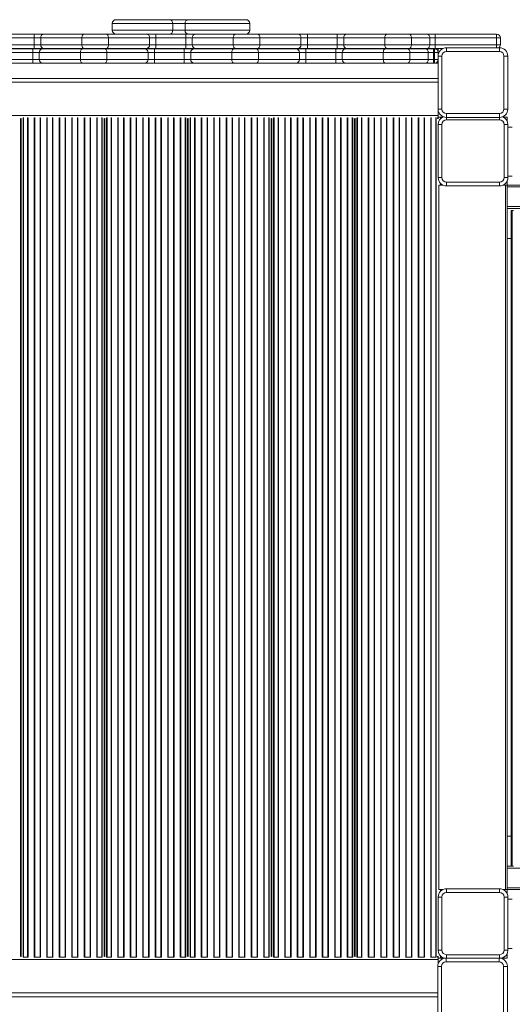
# Model space of a CAD drawing. Units: millimetres. Extents: x -12027 to 30928, y -7595 to 7014.
# Drawn here: x -8560 to -7909, y -939 to 360 of the extents above; entities that cross this region are included whole.
import ezdxf

# ---------------------------------------------------------------- set-up
doc = ezdxf.new("R2010")
doc.units = ezdxf.units.MM

msp = doc.modelspace()

# ---------------------------------------------------------------- linework, layer by layer
at = {"color": 7, "linetype": 'Continuous', "lineweight": 15}
for p, q in [((-8437.4, 355.1), (-8437.4, 346.1)), ((-8432.4, 360.1), (-8361.4, 360.1)), ((-8361.4, 360.1), (-8336.9, 360.1)), ((-8357.6, 355.1), (-8357.6, 346.1)), ((-8341.3, 355.1), (-8357.6, 355.1)), ((-8341.3, 355.1), (-8341.3, 346.1)), ((-8336.9, 360.1), (-8260.9, 360.1)), ((-8255.9, 346.1), (-8255.9, 355.1)), ((-8579.7, 341.1), (-8540.4, 341.1)), ((-8540.4, 341.1), (-8540.4, 336.1)), ((-8540.4, 341.1), (-8527.6, 341.1)), ((-8527.6, 341.1), (-8474.7, 341.1)), ((-8474.7, 341.1), (-8445.4, 341.1)), ((-8445.4, 341.1), (-8392.5, 341.1)), ((-8392.5, 341.1), (-8379.7, 341.1)), ((-8379.7, 341.1), (-8379.7, 336.1)), ((-8379.7, 341.1), (-8340.4, 341.1)), ((-8357.6, 346.1), (-8341.3, 346.1)), ((-8340.4, 341.1), (-8340.4, 336.1)), ((-8340.4, 341.1), (-8327.6, 341.1)), ((-8327.6, 341.1), (-8274.7, 341.1)), ((-8274.7, 341.1), (-8245.4, 341.1)), ((-8245.4, 341.1), (-8192.5, 341.1)), ((-8192.5, 341.1), (-8179.7, 341.1)), ((-8179.7, 341.1), (-8179.7, 336.1)), ((-8179.7, 341.1), (-8140.4, 341.1)), ((-8140.4, 341.1), (-8140.4, 336.1)), ((-8140.4, 341.1), (-8127.6, 341.1)), ((-8127.6, 341.1), (-8074.7, 341.1)), ((-8074.7, 341.1), (-8045.4, 341.1)), ((-8045.4, 341.1), (-8021.7, 341.1)), ((-8021.7, 341.1), (-8011.1, 341.1)), ((-8011.1, 341.1), (-8011.1, 336.1)), ((-8011.1, 341.1), (-7930, 341.1)), ((-7930, 341.1), (-7930, 336.1)), ((-8540.4, 336.1), (-8579.7, 336.1)), ((-8579.7, 327.1), (-8540.4, 327.1)), ((-8531.8, 336.1), (-8540.4, 336.1)), ((-8540.4, 336.1), (-8540.4, 327.1)), ((-8540.4, 327.1), (-8531.8, 327.1)), ((-8540.4, 327.1), (-8540.4, 322.1)), ((-8477.6, 336.1), (-8531.8, 336.1)), ((-8531.8, 336.1), (-8531.8, 327.1)), ((-8531.8, 327.1), (-8477.6, 327.1)), ((-8477.6, 336.1), (-8477.6, 327.1)), ((-8442.5, 336.1), (-8477.6, 336.1)), ((-8477.6, 327.1), (-8442.5, 327.1)), ((-8442.5, 336.1), (-8442.5, 327.1)), ((-8388.3, 336.1), (-8442.5, 336.1)), ((-8442.5, 327.1), (-8388.3, 327.1)), ((-8388.3, 336.1), (-8388.3, 327.1)), ((-8379.7, 336.1), (-8388.3, 336.1)), ((-8388.3, 327.1), (-8379.7, 327.1)), ((-8379.7, 336.1), (-8379.7, 327.1)), ((-8340.4, 336.1), (-8379.7, 336.1)), ((-8379.7, 327.1), (-8379.7, 322.1)), ((-8379.7, 327.1), (-8340.4, 327.1)), ((-8340.4, 336.1), (-8340.4, 327.1)), ((-8331.8, 336.1), (-8340.4, 336.1)), ((-8340.4, 327.1), (-8331.8, 327.1)), ((-8340.4, 327.1), (-8340.4, 322.1)), ((-8277.6, 336.1), (-8331.8, 336.1)), ((-8331.8, 336.1), (-8331.8, 327.1)), ((-8331.8, 327.1), (-8277.6, 327.1)), ((-8277.6, 336.1), (-8277.6, 327.1)), ((-8242.5, 336.1), (-8277.6, 336.1)), ((-8277.6, 327.1), (-8242.5, 327.1)), ((-8242.5, 336.1), (-8242.5, 327.1)), ((-8188.3, 336.1), (-8242.5, 336.1)), ((-8242.5, 327.1), (-8188.3, 327.1)), ((-8188.3, 336.1), (-8188.3, 327.1)), ((-8179.7, 336.1), (-8188.3, 336.1)), ((-8188.3, 327.1), (-8179.7, 327.1)), ((-8179.7, 336.1), (-8179.7, 327.1)), ((-8140.4, 336.1), (-8179.7, 336.1)), ((-8179.7, 327.1), (-8179.7, 322.1)), ((-8179.7, 327.1), (-8140.4, 327.1)), ((-8131.8, 336.1), (-8140.4, 336.1)), ((-8140.4, 336.1), (-8140.4, 327.1)), ((-8140.4, 327.1), (-8131.8, 327.1)), ((-8140.4, 327.1), (-8140.4, 322.1)), ((-8131.8, 336.1), (-8131.8, 327.1)), ((-8077.6, 336.1), (-8131.8, 336.1)), ((-8131.8, 327.1), (-8077.6, 327.1)), ((-8042.5, 336.1), (-8077.6, 336.1)), ((-8077.6, 336.1), (-8077.6, 327.1)), ((-8077.6, 327.1), (-8042.5, 327.1)), ((-8042.5, 336.1), (-8042.5, 327.1)), ((-8018.2, 336.1), (-8042.5, 336.1)), ((-8042.5, 327.1), (-8018.2, 327.1)), ((-8018.2, 336.1), (-8018.2, 327.1)), ((-8011.1, 336.1), (-8018.2, 336.1)), ((-8018.2, 327.1), (-8011.1, 327.1)), ((-8011.1, 336.1), (-8011.1, 327.1)), ((-7930, 336.1), (-8011.1, 336.1)), ((-8011.1, 327.1), (-8011.1, 322.1)), ((-8011.1, 327.1), (-7930, 327.1)), ((-7930, 336.1), (-7930, 327.1)), ((-7925, 336.1), (-7930, 336.1)), ((-7930, 327.1), (-7925, 327.1)), ((-7925, 336.1), (-7925, 327.1)), ((-8581.7, 321.6), (-8542.4, 321.6)), ((-8542.4, 316.6), (-8581.7, 316.6)), ((-8540.4, 322.1), (-8579.7, 322.1)), ((-8542.4, 321.6), (-8542.4, 316.6)), ((-8542.4, 321.6), (-8529.5, 321.6)), ((-8533.8, 316.6), (-8542.4, 316.6)), ((-8542.4, 316.6), (-8542.4, 307.6)), ((-8527.6, 322.1), (-8540.4, 322.1)), ((-8479.6, 316.6), (-8533.8, 316.6)), ((-8533.8, 316.6), (-8533.8, 307.6)), ((-8529.5, 321.6), (-8476.7, 321.6)), ((-8474.7, 322.1), (-8527.6, 322.1)), ((-8444.4, 316.6), (-8479.6, 316.6)), ((-8479.6, 316.6), (-8479.6, 307.6)), ((-8476.7, 321.6), (-8447.4, 321.6)), ((-8445.4, 322.1), (-8474.7, 322.1)), ((-8447.4, 321.6), (-8394.5, 321.6)), ((-8392.5, 322.1), (-8445.4, 322.1)), ((-8444.4, 316.6), (-8444.4, 307.6)), ((-8390.2, 316.6), (-8444.4, 316.6)), ((-8394.5, 321.6), (-8381.7, 321.6)), ((-8379.7, 322.1), (-8392.5, 322.1)), ((-8390.2, 316.6), (-8390.2, 307.6)), ((-8381.7, 316.6), (-8390.2, 316.6)), ((-8381.7, 321.6), (-8381.7, 316.6)), ((-8381.7, 321.6), (-8342.4, 321.6)), ((-8381.7, 316.6), (-8381.7, 307.6)), ((-8342.4, 316.6), (-8381.7, 316.6)), ((-8340.4, 322.1), (-8379.7, 322.1)), ((-8342.4, 321.6), (-8342.4, 316.6)), ((-8342.4, 321.6), (-8329.5, 321.6)), ((-8333.8, 316.6), (-8342.4, 316.6)), ((-8342.4, 316.6), (-8342.4, 307.6)), ((-8327.6, 322.1), (-8340.4, 322.1)), ((-8279.6, 316.6), (-8333.8, 316.6)), ((-8333.8, 316.6), (-8333.8, 307.6)), ((-8329.5, 321.6), (-8276.7, 321.6)), ((-8274.7, 322.1), (-8327.6, 322.1)), ((-8244.4, 316.6), (-8279.6, 316.6)), ((-8279.6, 316.6), (-8279.6, 307.6)), ((-8276.7, 321.6), (-8247.4, 321.6)), ((-8245.4, 322.1), (-8274.7, 322.1)), ((-8247.4, 321.6), (-8194.5, 321.6)), ((-8192.5, 322.1), (-8245.4, 322.1)), ((-8244.4, 316.6), (-8244.4, 307.6)), ((-8190.2, 316.6), (-8244.4, 316.6)), ((-8194.5, 321.6), (-8181.7, 321.6)), ((-8179.7, 322.1), (-8192.5, 322.1)), ((-8190.2, 316.6), (-8190.2, 307.6)), ((-8181.7, 316.6), (-8190.2, 316.6)), ((-8181.7, 321.6), (-8181.7, 316.6)), ((-8181.7, 321.6), (-8142.4, 321.6)), ((-8181.7, 316.6), (-8181.7, 307.6)), ((-8142.4, 316.6), (-8181.7, 316.6)), ((-8140.4, 322.1), (-8179.7, 322.1)), ((-8142.4, 321.6), (-8142.4, 316.6)), ((-8142.4, 321.6), (-8129.5, 321.6)), ((-8133.8, 316.6), (-8142.4, 316.6)), ((-8142.4, 316.6), (-8142.4, 307.6)), ((-8127.6, 322.1), (-8140.4, 322.1)), ((-8079.6, 316.6), (-8133.8, 316.6)), ((-8133.8, 316.6), (-8133.8, 307.6)), ((-8129.5, 321.6), (-8076.7, 321.6)), ((-8074.7, 322.1), (-8127.6, 322.1)), ((-8044.4, 316.6), (-8079.6, 316.6)), ((-8079.6, 316.6), (-8079.6, 307.6)), ((-8076.7, 321.6), (-8047.4, 321.6)), ((-8045.4, 322.1), (-8074.7, 322.1)), ((-8047.4, 321.6), (-8023.7, 321.6)), ((-8021.7, 322.1), (-8045.4, 322.1)), ((-8044.4, 316.6), (-8044.4, 307.6)), ((-8020.2, 316.6), (-8044.4, 316.6)), ((-8023.7, 321.6), (-8013.1, 321.6)), ((-8011.1, 322.1), (-8021.7, 322.1)), ((-8020.2, 316.6), (-8020.2, 307.6)), ((-8013.1, 316.6), (-8020.2, 316.6)), ((-8013.1, 316.6), (-8013.1, 321.6)), ((-8013.1, 321.6), (-8012, 321.6)), ((-8013.1, 316.6), (-8013.1, 307.6)), ((-8012, 316.6), (-8013.1, 316.6)), ((-8012, 316.6), (-8012, 321.6)), ((-8012, 321.6), (-8007, 321.6)), ((-8007, 316.6), (-8012, 316.6)), ((-8012, 316.6), (-8012, 307.6)), ((-8000.7, 322.1), (-8011.1, 322.1)), ((-8007.2, 242.1), (-8007.2, 312.1)), ((-8007.2, 312.1), (-8002.2, 312.1)), ((-8007, 321.6), (-8007, 317.6)), ((-8007, 317.6), (-8007, 314.1)), ((-8007, 316.6), (-8007, 313.9)), ((-8002.2, 312.1), (-8002.2, 242.1)), ((-7996.2, 323.1), (-7996.2, 318.1)), ((-7996.2, 323.1), (-7926.2, 323.1)), ((-7926.2, 318.1), (-7996.2, 318.1)), ((-7926.2, 318.1), (-7926.2, 323.1)), ((-7920.2, 242.1), (-7920.2, 312.1)), ((-7920.2, 312.1), (-7915.2, 312.1)), ((-7915.2, 312.1), (-7915.2, 242.1)), ((-8581.7, 307.6), (-8542.4, 307.6)), ((-8542.4, 302.6), (-8581.7, 302.6)), ((-8542.4, 307.6), (-8533.8, 307.6)), ((-8542.4, 307.6), (-8542.4, 302.6)), ((-8529.5, 302.6), (-8542.4, 302.6)), ((-8533.8, 307.6), (-8479.6, 307.6)), ((-8476.7, 302.6), (-8529.5, 302.6)), ((-8479.6, 307.6), (-8444.4, 307.6)), ((-8447.4, 302.6), (-8476.7, 302.6)), ((-8394.5, 302.6), (-8447.4, 302.6)), ((-8444.4, 307.6), (-8390.2, 307.6)), ((-8381.7, 302.6), (-8394.5, 302.6)), ((-8390.2, 307.6), (-8381.7, 307.6)), ((-8381.7, 307.6), (-8381.7, 302.6)), ((-8381.7, 307.6), (-8342.4, 307.6)), ((-8342.4, 302.6), (-8381.7, 302.6)), ((-8342.4, 307.6), (-8333.8, 307.6)), ((-8342.4, 307.6), (-8342.4, 302.6)), ((-8329.5, 302.6), (-8342.4, 302.6)), ((-8333.8, 307.6), (-8279.6, 307.6)), ((-8276.7, 302.6), (-8329.5, 302.6)), ((-8279.6, 307.6), (-8244.4, 307.6)), ((-8247.4, 302.6), (-8276.7, 302.6)), ((-8194.5, 302.6), (-8247.4, 302.6)), ((-8244.4, 307.6), (-8190.2, 307.6)), ((-8181.7, 302.6), (-8194.5, 302.6)), ((-8190.2, 307.6), (-8181.7, 307.6)), ((-8181.7, 307.6), (-8181.7, 302.6)), ((-8181.7, 307.6), (-8142.4, 307.6)), ((-8142.4, 302.6), (-8181.7, 302.6)), ((-8142.4, 307.6), (-8133.8, 307.6)), ((-8142.4, 307.6), (-8142.4, 302.6)), ((-8129.5, 302.6), (-8142.4, 302.6)), ((-8133.8, 307.6), (-8079.6, 307.6)), ((-8076.7, 302.6), (-8129.5, 302.6)), ((-8079.6, 307.6), (-8044.4, 307.6)), ((-8047.4, 302.6), (-8076.7, 302.6)), ((-8023.7, 302.6), (-8047.4, 302.6)), ((-8044.4, 307.6), (-8020.2, 307.6)), ((-8013.1, 302.6), (-8023.7, 302.6)), ((-8020.2, 307.6), (-8013.1, 307.6)), ((-8013.1, 302.6), (-8013.1, 307.6)), ((-8013.1, 307.6), (-8012, 307.6)), ((-8012, 302.6), (-8013.1, 302.6)), ((-8012, 302.6), (-8012, 307.6)), ((-8007.2, 302.6), (-8012, 302.6)), ((-8007.2, 277.6), (-9116, 277.6)), ((-8007.2, 242.1), (-8002.2, 242.1)), ((-8007, 240), (-8007, 233.6)), ((-7996.2, 236.1), (-7926.2, 236.1)), ((-7996.2, 231.1), (-7996.2, 236.1)), ((-7926.2, 236.1), (-7926.2, 231.1)), ((-7920.2, 242.1), (-7915.2, 242.1)), ((-9117, 233.6), (-8007, 233.6)), ((-8558.3, 229.6), (-8557.9, 229.6)), ((-8558.2, -876.4), (-8558.2, 229.6)), ((-8558, -876.4), (-8558, 229.6)), ((-8448.1, 229.6), (-8447.6, 229.6)), ((-8448, -876.4), (-8448, 229.6)), ((-8447.7, -876.4), (-8447.7, 229.6)), ((-8337.8, 229.6), (-8337.4, 229.6)), ((-8337.7, -876.4), (-8337.7, 229.6)), ((-8337.5, -876.4), (-8337.5, 229.6)), ((-8227.6, 229.6), (-8227.1, 229.6)), ((-8227.5, -876.4), (-8227.5, 229.6)), ((-8227.2, -876.4), (-8227.2, 229.6)), ((-8117.3, 229.6), (-8116.9, 229.6)), ((-8117.2, -876.4), (-8117.2, 229.6)), ((-8117, -876.4), (-8117, 229.6)), ((-8008, 230.9), (-8008, 229.6)), ((-8008, 229.6), (-8006.6, 229.6)), ((-8007.1, 221.8), (-8007.1, 151.8)), ((-8007.1, 221.8), (-8002.1, 221.8)), ((-8007, 233.6), (-8007, 230.9)), ((-8004, 231.6), (-8007, 231.6)), ((-8007, 230.9), (-8007, 230.6)), ((-8007, 230.6), (-8006.6, 230.6)), ((-8001.1, 231.6), (-8004, 231.6)), ((-8002.1, 151.8), (-8002.1, 221.8)), ((-7926.2, 231.1), (-7996.2, 231.1)), ((-7996.1, 227.8), (-7926.1, 227.8)), ((-7920, 231.6), (-7921.2, 231.6)), ((-7920.1, 221.8), (-7915.1, 221.8)), ((-7920.1, 221.8), (-7920.1, 151.8)), ((-7916, 231.6), (-7920, 231.6)), ((-7916, 231.6), (-7916, 226)), ((-7915.1, 151.8), (-7915.1, 221.8)), ((-7909.2, 218.2), (-7915.1, 218.2)), ((-8558.2, 205.6), (-8558, 205.6)), ((-8448, 205.6), (-8447.7, 205.6)), ((-8337.7, 205.6), (-8337.5, 205.6)), ((-8227.5, 205.6), (-8227.2, 205.6)), ((-8117.2, 205.6), (-8117, 205.6)), ((-8007.1, 151.8), (-8002.1, 151.8)), ((-7926.1, 145.8), (-7996.1, 145.8)), ((-7996.1, 145.8), (-7996.1, 140.8)), ((-7926.1, 145.8), (-7926.1, 140.8)), ((-7920.1, 151.8), (-7915.1, 151.8)), ((-7916, 147.6), (-7916, 141.9)), ((-7915.1, 153.4), (-7909.2, 153.4)), ((-8006.1, -787.9), (-8006.1, 141.9)), ((-8001, 141.9), (-8006.1, 141.9)), ((-7996.1, 140.8), (-7926.1, 140.8)), ((-7918.1, 141.9), (-7921.2, 141.9)), ((-7918.1, -787.9), (-7918.1, 141.9)), ((-7916.1, 141.9), (-7918.1, 141.9)), ((-7916.1, 139.4), (-7916.1, 141.9)), ((-7916.1, 141.9), (-5973.5, 141.9)), ((-7916.1, 141.9), (-7916.1, 141.9)), ((-7916.1, 113.4), (-7916.1, 139.4)), ((-7916.1, 111), (-7916.1, 113.4)), ((-7916.1, -757.1), (-7916.1, 111)), ((-7916.1, 110.9), (-5973.5, 110.9)), ((-7916, 110.9), (-7916, -757.1)), ((-7910.7, 108.4), (-7910.7, -757.1)), ((-7909.3, 108.4), (-7910.7, 108.4)), ((-7909.3, -757.1), (-7909.3, 108.4)), ((-7907.8, 108.4), (-7909.3, 108.4)), ((-7916, 71.4), (-7910.7, 71.4)), ((-7916, -717.6), (-7910.7, -717.6)), ((-7916.1, -757.1), (-7916.1, -759.6)), ((-7916.1, -757.1), (-7910.3, -757.1)), ((-7916.1, -759.6), (-7916.1, -785.6)), ((-7909.3, -757.1), (-7910.3, -757.1)), ((-7907.8, -757.1), (-7909.3, -757.1)), ((-8000.7, -787.9), (-8006.1, -787.9)), ((-7996.1, -791.9), (-7996.1, -786.9)), ((-7996.1, -786.9), (-7926.1, -786.9)), ((-7926.1, -791.9), (-7996.1, -791.9)), ((-7926.1, -791.9), (-7926.1, -786.9)), ((-7918.1, -787.9), (-7921.6, -787.9)), ((-7916.1, -787.9), (-7918.1, -787.9)), ((-7916.1, -785.6), (-7916.1, -788.1)), ((-7916.1, -788.1), (-5973.5, -788.1)), ((-7916, -788.1), (-7916, -793.7)), ((-8007.1, -797.9), (-8002.1, -797.9)), ((-8007.1, -867.9), (-8007.1, -797.9)), ((-8002.1, -797.9), (-8002.1, -867.9)), ((-7920.1, -867.9), (-7920.1, -797.9)), ((-7920.1, -797.9), (-7915.1, -797.9)), ((-7915.1, -797.9), (-7915.1, -867.9)), ((-7909.2, -800.8), (-7915.1, -800.8)), ((-8558.2, -852.4), (-8558, -852.4)), ((-8448, -852.4), (-8447.7, -852.4)), ((-8337.7, -852.4), (-8337.5, -852.4)), ((-8227.5, -852.4), (-8227.2, -852.4)), ((-8117.2, -852.4), (-8117, -852.4)), ((-8007.1, -867.9), (-8002.1, -867.9)), ((-7920.1, -867.9), (-7915.1, -867.9)), ((-7915.1, -865.6), (-7909.2, -865.6)), ((-9117, -880.4), (-8007, -880.4)), ((-8558.3, -876.4), (-8557.9, -876.4)), ((-8554.6, -877.4), (-8555.3, -877.4)), ((-8555.3, -877.4), (-8555.3, -877.4)), ((-8549.3, -877.4), (-8554.6, -877.4)), ((-8548.7, -877.4), (-8549.3, -877.4)), ((-8548.5, -877.4), (-8548.7, -877.4)), ((-8540.5, -877.4), (-8540.6, -877.4)), ((-8539.8, -877.4), (-8540.5, -877.4)), ((-8532.8, -877.4), (-8539.8, -877.4)), ((-8532.2, -877.4), (-8532.8, -877.4)), ((-8532, -877.4), (-8532.2, -877.4)), ((-8524, -877.4), (-8524.1, -877.4)), ((-8523.3, -877.4), (-8524, -877.4)), ((-8516.3, -877.4), (-8523.3, -877.4)), ((-8515.7, -877.4), (-8516.3, -877.4)), ((-8515.5, -877.4), (-8515.7, -877.4)), ((-8507.5, -877.4), (-8507.6, -877.4)), ((-8506.8, -877.4), (-8507.5, -877.4)), ((-8499.8, -877.4), (-8506.8, -877.4)), ((-8499.2, -877.4), (-8499.8, -877.4)), ((-8499, -877.4), (-8499.2, -877.4)), ((-8491, -877.4), (-8491.1, -877.4)), ((-8490.3, -877.4), (-8491, -877.4)), ((-8483.3, -877.4), (-8490.3, -877.4)), ((-8482.7, -877.4), (-8483.3, -877.4)), ((-8482.5, -877.4), (-8482.7, -877.4)), ((-8474.5, -877.4), (-8474.6, -877.4)), ((-8473.8, -877.4), (-8474.5, -877.4)), ((-8466.8, -877.4), (-8473.8, -877.4)), ((-8466.2, -877.4), (-8466.8, -877.4)), ((-8466, -877.4), (-8466.2, -877.4)), ((-8458, -877.4), (-8458.1, -877.4)), ((-8457.3, -877.4), (-8458, -877.4)), ((-8451.4, -877.4), (-8457.3, -877.4)), ((-8450.7, -877.4), (-8451.4, -877.4)), ((-8450.6, -877.4), (-8450.7, -877.4)), ((-8448.1, -876.4), (-8447.6, -876.4)), ((-8445, -877.4), (-8445.1, -877.4)), ((-8444.3, -877.4), (-8445, -877.4)), ((-8439.1, -877.4), (-8444.3, -877.4)), ((-8438.4, -877.4), (-8439.1, -877.4)), ((-8438.3, -877.4), (-8438.4, -877.4)), ((-8430.2, -877.4), (-8430.4, -877.4)), ((-8429.6, -877.4), (-8430.2, -877.4)), ((-8422.6, -877.4), (-8429.6, -877.4)), ((-8421.9, -877.4), (-8422.6, -877.4)), ((-8421.8, -877.4), (-8421.9, -877.4)), ((-8413.7, -877.4), (-8413.9, -877.4)), ((-8413.1, -877.4), (-8413.7, -877.4)), ((-8406.1, -877.4), (-8413.1, -877.4)), ((-8405.4, -877.4), (-8406.1, -877.4)), ((-8405.3, -877.4), (-8405.4, -877.4)), ((-8397.2, -877.4), (-8397.4, -877.4)), ((-8396.6, -877.4), (-8397.2, -877.4)), ((-8389.6, -877.4), (-8396.6, -877.4)), ((-8388.9, -877.4), (-8389.6, -877.4)), ((-8388.8, -877.4), (-8388.9, -877.4)), ((-8380.7, -877.4), (-8380.9, -877.4)), ((-8380.1, -877.4), (-8380.7, -877.4)), ((-8373.1, -877.4), (-8380.1, -877.4)), ((-8372.4, -877.4), (-8373.1, -877.4)), ((-8372.3, -877.4), (-8372.4, -877.4)), ((-8364.2, -877.4), (-8364.4, -877.4)), ((-8363.6, -877.4), (-8364.2, -877.4)), ((-8356.6, -877.4), (-8363.6, -877.4)), ((-8355.9, -877.4), (-8356.6, -877.4)), ((-8355.8, -877.4), (-8355.9, -877.4)), ((-8347.7, -877.4), (-8347.9, -877.4)), ((-8347.1, -877.4), (-8347.7, -877.4)), ((-8341.1, -877.4), (-8347.1, -877.4)), ((-8340.4, -877.4), (-8341.1, -877.4)), ((-8340.4, -877.4), (-8340.4, -877.4)), ((-8337.8, -876.4), (-8337.4, -876.4)), ((-8334.1, -877.4), (-8334.8, -877.4)), ((-8334.8, -877.4), (-8334.8, -877.4)), ((-8328.8, -877.4), (-8334.1, -877.4)), ((-8328.2, -877.4), (-8328.8, -877.4)), ((-8328, -877.4), (-8328.2, -877.4)), ((-8320, -877.4), (-8320.1, -877.4)), ((-8319.3, -877.4), (-8320, -877.4)), ((-8312.3, -877.4), (-8319.3, -877.4)), ((-8311.7, -877.4), (-8312.3, -877.4)), ((-8311.5, -877.4), (-8311.7, -877.4)), ((-8303.5, -877.4), (-8303.6, -877.4)), ((-8302.8, -877.4), (-8303.5, -877.4)), ((-8295.8, -877.4), (-8302.8, -877.4)), ((-8295.2, -877.4), (-8295.8, -877.4)), ((-8295, -877.4), (-8295.2, -877.4)), ((-8287, -877.4), (-8287.1, -877.4)), ((-8286.3, -877.4), (-8287, -877.4)), ((-8279.3, -877.4), (-8286.3, -877.4)), ((-8278.7, -877.4), (-8279.3, -877.4)), ((-8278.5, -877.4), (-8278.7, -877.4)), ((-8270.5, -877.4), (-8270.6, -877.4)), ((-8269.8, -877.4), (-8270.5, -877.4)), ((-8262.8, -877.4), (-8269.8, -877.4)), ((-8262.2, -877.4), (-8262.8, -877.4)), ((-8262, -877.4), (-8262.2, -877.4)), ((-8254, -877.4), (-8254.1, -877.4)), ((-8253.3, -877.4), (-8254, -877.4)), ((-8246.3, -877.4), (-8253.3, -877.4)), ((-8245.7, -877.4), (-8246.3, -877.4)), ((-8245.5, -877.4), (-8245.7, -877.4)), ((-8237.5, -877.4), (-8237.6, -877.4)), ((-8236.8, -877.4), (-8237.5, -877.4)), ((-8230.9, -877.4), (-8236.8, -877.4)), ((-8230.2, -877.4), (-8230.9, -877.4)), ((-8230.1, -877.4), (-8230.2, -877.4)), ((-8227.6, -876.4), (-8227.1, -876.4)), ((-8224.5, -877.4), (-8224.6, -877.4)), ((-8223.8, -877.4), (-8224.5, -877.4)), ((-8218.6, -877.4), (-8223.8, -877.4)), ((-8217.9, -877.4), (-8218.6, -877.4)), ((-8217.8, -877.4), (-8217.9, -877.4)), ((-8209.7, -877.4), (-8209.9, -877.4)), ((-8209.1, -877.4), (-8209.7, -877.4)), ((-8202.1, -877.4), (-8209.1, -877.4)), ((-8201.4, -877.4), (-8202.1, -877.4)), ((-8201.3, -877.4), (-8201.4, -877.4)), ((-8193.2, -877.4), (-8193.4, -877.4)), ((-8192.6, -877.4), (-8193.2, -877.4)), ((-8185.6, -877.4), (-8192.6, -877.4)), ((-8184.9, -877.4), (-8185.6, -877.4)), ((-8184.8, -877.4), (-8184.9, -877.4)), ((-8176.7, -877.4), (-8176.9, -877.4)), ((-8176.1, -877.4), (-8176.7, -877.4)), ((-8169.1, -877.4), (-8176.1, -877.4)), ((-8168.4, -877.4), (-8169.1, -877.4)), ((-8168.3, -877.4), (-8168.4, -877.4)), ((-8160.2, -877.4), (-8160.4, -877.4)), ((-8159.6, -877.4), (-8160.2, -877.4)), ((-8152.6, -877.4), (-8159.6, -877.4)), ((-8151.9, -877.4), (-8152.6, -877.4)), ((-8151.8, -877.4), (-8151.9, -877.4)), ((-8143.7, -877.4), (-8143.9, -877.4)), ((-8143.1, -877.4), (-8143.7, -877.4)), ((-8136.1, -877.4), (-8143.1, -877.4)), ((-8135.4, -877.4), (-8136.1, -877.4)), ((-8135.3, -877.4), (-8135.4, -877.4)), ((-8127.2, -877.4), (-8127.4, -877.4)), ((-8126.6, -877.4), (-8127.2, -877.4)), ((-8120.6, -877.4), (-8126.6, -877.4)), ((-8119.9, -877.4), (-8120.6, -877.4)), ((-8119.9, -877.4), (-8119.9, -877.4)), ((-8117.3, -876.4), (-8116.9, -876.4)), ((-8113.6, -877.4), (-8114.3, -877.4)), ((-8114.3, -877.4), (-8114.3, -877.4)), ((-8108.3, -877.4), (-8113.6, -877.4)), ((-8107.7, -877.4), (-8108.3, -877.4)), ((-8107.5, -877.4), (-8107.7, -877.4)), ((-8099.5, -877.4), (-8099.6, -877.4)), ((-8098.8, -877.4), (-8099.5, -877.4)), ((-8091.8, -877.4), (-8098.8, -877.4)), ((-8091.2, -877.4), (-8091.8, -877.4)), ((-8091, -877.4), (-8091.2, -877.4)), ((-8083, -877.4), (-8083.1, -877.4)), ((-8082.3, -877.4), (-8083, -877.4)), ((-8075.3, -877.4), (-8082.3, -877.4)), ((-8074.7, -877.4), (-8075.3, -877.4)), ((-8074.5, -877.4), (-8074.7, -877.4)), ((-8066.5, -877.4), (-8066.6, -877.4)), ((-8065.8, -877.4), (-8066.5, -877.4)), ((-8058.8, -877.4), (-8065.8, -877.4)), ((-8058.2, -877.4), (-8058.8, -877.4)), ((-8058, -877.4), (-8058.2, -877.4)), ((-8050, -877.4), (-8050.1, -877.4)), ((-8049.3, -877.4), (-8050, -877.4)), ((-8042.3, -877.4), (-8049.3, -877.4)), ((-8041.7, -877.4), (-8042.3, -877.4)), ((-8041.5, -877.4), (-8041.7, -877.4)), ((-8033.5, -877.4), (-8033.6, -877.4)), ((-8032.8, -877.4), (-8033.5, -877.4)), ((-8025.8, -877.4), (-8032.8, -877.4)), ((-8025.2, -877.4), (-8025.8, -877.4)), ((-8025, -877.4), (-8025.2, -877.4)), ((-8017, -877.4), (-8017.1, -877.4)), ((-8016.3, -877.4), (-8017, -877.4)), ((-8010.4, -877.4), (-8016.3, -877.4)), ((-8009.7, -877.4), (-8010.4, -877.4)), ((-8009.6, -877.4), (-8009.7, -877.4)), ((-8008, -877.8), (-8008, -876.4)), ((-8008, -876.4), (-8006.6, -876.4)), ((-8007, -877.4), (-8006.6, -877.4)), ((-8007, -877.8), (-8007, -877.4)), ((-8007, -880.4), (-8007, -877.8)), ((-8004, -878.4), (-8007, -878.4)), ((-8007, -885.5), (-8007, -880.4)), ((-7999.5, -878.4), (-8004, -878.4)), ((-7996.7, -878.3), (-7996.7, -883.3)), ((-7996.7, -878.3), (-7926.7, -878.3)), ((-7926.7, -883.3), (-7996.7, -883.3)), ((-7996.1, -873.9), (-7926.1, -873.9)), ((-7926.7, -883.3), (-7926.7, -878.3)), ((-7920, -878.4), (-7922.8, -878.4)), ((-7916, -878.4), (-7920, -878.4)), ((-7916, -872.1), (-7916, -878.4)), ((-8007.7, -889.3), (-8002.7, -889.3)), ((-8007.7, -959.3), (-8007.7, -889.3)), ((-8002.7, -889.3), (-8002.7, -959.3)), ((-7920.7, -959.3), (-7920.7, -889.3)), ((-7920.7, -889.3), (-7915.7, -889.3)), ((-7915.7, -889.3), (-7915.7, -959.3)), ((-9116.6, -924.4), (-8007.7, -924.4))]:
    msp.add_line(p, q, dxfattribs=at)
at = {"color": 8, "linetype": 'Continuous', "lineweight": 15}
for p, q in [((-8357.6, 355.1), (-8437.4, 355.1)), ((-8255.9, 355.1), (-8341.3, 355.1)), ((-8437.4, 346.1), (-8357.6, 346.1)), ((-8341.3, 346.1), (-8255.9, 346.1)), ((-7930, 327.1), (-7930, 323.1)), ((-8007.1, 317.6), (-8007, 317.6)), ((-8012, 307.6), (-8007.2, 307.6)), ((-9116, 282.6), (-8007.2, 282.6)), ((-8558.5, -876.4), (-8558.5, 229.6)), ((-8557.7, -876.4), (-8557.7, 229.6)), ((-8555.3, -877.4), (-8555.3, 230.6)), ((-8554.6, -877.4), (-8554.6, 230.9)), ((-8549.3, -877.4), (-8549.3, 230.9)), ((-8548.7, -877.4), (-8548.7, 230.7)), ((-8540.5, -877.4), (-8540.5, 230.7)), ((-8539.8, -877.4), (-8539.8, 230.9)), ((-8532.8, -877.4), (-8532.8, 230.9)), ((-8532.2, -877.4), (-8532.2, 230.7)), ((-8524, -877.4), (-8524, 230.7)), ((-8523.3, -877.4), (-8523.3, 230.9)), ((-8516.3, -877.4), (-8516.3, 230.9)), ((-8515.7, -877.4), (-8515.7, 230.7)), ((-8507.5, -877.4), (-8507.5, 230.7)), ((-8506.8, -877.4), (-8506.8, 230.9)), ((-8499.8, -877.4), (-8499.8, 230.9)), ((-8499.2, -877.4), (-8499.2, 230.7)), ((-8491, -877.4), (-8491, 230.7)), ((-8490.3, -877.4), (-8490.3, 230.9)), ((-8483.3, -877.4), (-8483.3, 230.9)), ((-8482.7, -877.4), (-8482.7, 230.7)), ((-8474.5, -877.4), (-8474.5, 230.7)), ((-8473.8, -877.4), (-8473.8, 230.9)), ((-8466.8, -877.4), (-8466.8, 230.9)), ((-8466.2, -877.4), (-8466.2, 230.7)), ((-8458, -877.4), (-8458, 230.7)), ((-8457.3, -877.4), (-8457.3, 230.9)), ((-8451.4, -877.4), (-8451.4, 230.9)), ((-8450.7, -877.4), (-8450.7, 230.6)), ((-8448.3, -876.4), (-8448.3, 229.6)), ((-8447.4, -876.4), (-8447.4, 229.6)), ((-8445, -877.4), (-8445, 230.6)), ((-8444.3, -877.4), (-8444.3, 230.9)), ((-8439.1, -877.4), (-8439.1, 230.9)), ((-8438.4, -877.4), (-8438.4, 230.7)), ((-8430.2, -877.4), (-8430.2, 230.7)), ((-8429.6, -877.4), (-8429.6, 230.9)), ((-8422.6, -877.4), (-8422.6, 230.9)), ((-8421.9, -877.4), (-8421.9, 230.7)), ((-8413.7, -877.4), (-8413.7, 230.7)), ((-8413.1, -877.4), (-8413.1, 230.9)), ((-8406.1, -877.4), (-8406.1, 230.9)), ((-8405.4, -877.4), (-8405.4, 230.7)), ((-8397.2, -877.4), (-8397.2, 230.7)), ((-8396.6, -877.4), (-8396.6, 230.9)), ((-8389.6, -877.4), (-8389.6, 230.9)), ((-8388.9, -877.4), (-8388.9, 230.7)), ((-8380.7, -877.4), (-8380.7, 230.7)), ((-8380.1, -877.4), (-8380.1, 230.9)), ((-8373.1, -877.4), (-8373.1, 230.9)), ((-8372.4, -877.4), (-8372.4, 230.7)), ((-8364.2, -877.4), (-8364.2, 230.7)), ((-8363.6, -877.4), (-8363.6, 230.9)), ((-8356.6, -877.4), (-8356.6, 230.9)), ((-8355.9, -877.4), (-8355.9, 230.7)), ((-8347.7, -877.4), (-8347.7, 230.7)), ((-8347.1, -877.4), (-8347.1, 230.9)), ((-8341.1, -877.4), (-8341.1, 230.9)), ((-8340.4, -877.4), (-8340.4, 230.6)), ((-8338, -876.4), (-8338, 229.6)), ((-8337.2, -876.4), (-8337.2, 229.6)), ((-8334.8, -877.4), (-8334.8, 230.6)), ((-8334.1, -877.4), (-8334.1, 230.9)), ((-8328.8, -877.4), (-8328.8, 230.9)), ((-8328.2, -877.4), (-8328.2, 230.7)), ((-8320, -877.4), (-8320, 230.7)), ((-8319.3, -877.4), (-8319.3, 230.9)), ((-8312.3, -877.4), (-8312.3, 230.9)), ((-8311.7, -877.4), (-8311.7, 230.7)), ((-8303.5, -877.4), (-8303.5, 230.7)), ((-8302.8, -877.4), (-8302.8, 230.9)), ((-8295.8, -877.4), (-8295.8, 230.9)), ((-8295.2, -877.4), (-8295.2, 230.7)), ((-8287, -877.4), (-8287, 230.7)), ((-8286.3, -877.4), (-8286.3, 230.9)), ((-8279.3, -877.4), (-8279.3, 230.9)), ((-8278.7, -877.4), (-8278.7, 230.7)), ((-8270.5, -877.4), (-8270.5, 230.7)), ((-8269.8, -877.4), (-8269.8, 230.9)), ((-8262.8, -877.4), (-8262.8, 230.9)), ((-8262.2, -877.4), (-8262.2, 230.7)), ((-8254, -877.4), (-8254, 230.7)), ((-8253.3, -877.4), (-8253.3, 230.9)), ((-8246.3, -877.4), (-8246.3, 230.9)), ((-8245.7, -877.4), (-8245.7, 230.7)), ((-8237.5, -877.4), (-8237.5, 230.7)), ((-8236.8, -877.4), (-8236.8, 230.9)), ((-8230.9, -877.4), (-8230.9, 230.9)), ((-8230.2, -877.4), (-8230.2, 230.6)), ((-8227.8, -876.4), (-8227.8, 229.6)), ((-8226.9, -876.4), (-8226.9, 229.6)), ((-8224.5, -877.4), (-8224.5, 230.6)), ((-8223.8, -877.4), (-8223.8, 230.9)), ((-8218.6, -877.4), (-8218.6, 230.9)), ((-8217.9, -877.4), (-8217.9, 230.7)), ((-8209.7, -877.4), (-8209.7, 230.7)), ((-8209.1, -877.4), (-8209.1, 230.9)), ((-8202.1, -877.4), (-8202.1, 230.9)), ((-8201.4, -877.4), (-8201.4, 230.7)), ((-8193.2, -877.4), (-8193.2, 230.7)), ((-8192.6, -877.4), (-8192.6, 230.9)), ((-8185.6, -877.4), (-8185.6, 230.9)), ((-8184.9, -877.4), (-8184.9, 230.7)), ((-8176.7, -877.4), (-8176.7, 230.7)), ((-8176.1, -877.4), (-8176.1, 230.9)), ((-8169.1, -877.4), (-8169.1, 230.9)), ((-8168.4, -877.4), (-8168.4, 230.7)), ((-8160.2, -877.4), (-8160.2, 230.7)), ((-8159.6, -877.4), (-8159.6, 230.9)), ((-8152.6, -877.4), (-8152.6, 230.9)), ((-8151.9, -877.4), (-8151.9, 230.7)), ((-8143.7, -877.4), (-8143.7, 230.7)), ((-8143.1, -877.4), (-8143.1, 230.9)), ((-8136.1, -877.4), (-8136.1, 230.9)), ((-8135.4, -877.4), (-8135.4, 230.7)), ((-8127.2, -877.4), (-8127.2, 230.7)), ((-8126.6, -877.4), (-8126.6, 230.9)), ((-8120.6, -877.4), (-8120.6, 230.9)), ((-8119.9, -877.4), (-8119.9, 230.6)), ((-8117.5, -876.4), (-8117.5, 229.6)), ((-8116.7, -876.4), (-8116.7, 229.6)), ((-8114.3, -877.4), (-8114.3, 230.6)), ((-8113.6, -877.4), (-8113.6, 230.9)), ((-8108.3, -877.4), (-8108.3, 230.9)), ((-8107.7, -877.4), (-8107.7, 230.7)), ((-8099.5, -877.4), (-8099.5, 230.7)), ((-8098.8, -877.4), (-8098.8, 230.9)), ((-8091.8, -877.4), (-8091.8, 230.9)), ((-8091.2, -877.4), (-8091.2, 230.7)), ((-8083, -877.4), (-8083, 230.7)), ((-8082.3, -877.4), (-8082.3, 230.9)), ((-8075.3, -877.4), (-8075.3, 230.9)), ((-8074.7, -877.4), (-8074.7, 230.7)), ((-8066.5, -877.4), (-8066.5, 230.7)), ((-8065.8, -877.4), (-8065.8, 230.9)), ((-8058.8, -877.4), (-8058.8, 230.9)), ((-8058.2, -877.4), (-8058.2, 230.7)), ((-8050, -877.4), (-8050, 230.7)), ((-8049.3, -877.4), (-8049.3, 230.9)), ((-8042.3, -877.4), (-8042.3, 230.9)), ((-8041.7, -877.4), (-8041.7, 230.7)), ((-8033.5, -877.4), (-8033.5, 230.7)), ((-8032.8, -877.4), (-8032.8, 230.9)), ((-8025.8, -877.4), (-8025.8, 230.9)), ((-8025.2, -877.4), (-8025.2, 230.7)), ((-8017, -877.4), (-8017, 230.7)), ((-8016.3, -877.4), (-8016.3, 230.9)), ((-8010.4, -877.4), (-8010.4, 230.9)), ((-8009.7, -877.4), (-8009.7, 230.6)), ((-8004, 231.6), (-8004, 229.5)), ((-7996.1, 231.1), (-7996.1, 227.8)), ((-7926.1, 231.1), (-7926.1, 227.8)), ((-7920, 231.6), (-7920, 230.9)), ((-8004, 144), (-8004, 141.9)), ((-7920, 142.6), (-7920, 141.9)), ((-7916.1, 139.4), (-5973.5, 139.4)), ((-7916.1, 113.4), (-5973.5, 113.4)), ((-7916.1, -759.6), (-5973.5, -759.6)), ((-8004, -787.9), (-8004, -790.2)), ((-7920, -787.9), (-7920, -788.8)), ((-7916.1, -785.6), (-5973.5, -785.6)), ((-8004, -875.7), (-8004, -878.4)), ((-7996.1, -878.3), (-7996.1, -873.9)), ((-7926.1, -878.4), (-7926.1, -873.9)), ((-7920, -877.1), (-7920, -878.4)), ((-8007.7, -929.4), (-9116.6, -929.4))]:
    msp.add_line(p, q, dxfattribs=at)
at = {"color": 7, "linetype": 'Continuous', "lineweight": 15, "flags": 128}
for points in [[(-8361.4, 360.1), (-8360.7, 360), (-8359.9, 359.7), (-8359.3, 359.2), (-8358.7, 358.6), (-8358.3, 357.9), (-8357.9, 357), (-8357.7, 356.1), (-8357.6, 355.1)], [(-8474.7, 341.1), (-8475.3, 341), (-8475.8, 340.7), (-8476.3, 340.2), (-8476.8, 339.6), (-8477.1, 338.9), (-8477.4, 338), (-8477.6, 337.1), (-8477.6, 336.1)], [(-8445.4, 341.1), (-8444.8, 341), (-8444.3, 340.7), (-8443.8, 340.2), (-8443.3, 339.6), (-8443, 338.9), (-8442.7, 338), (-8442.5, 337.1), (-8442.5, 336.1)], [(-8357.6, 346.1), (-8357.7, 345.1), (-8357.9, 344.2), (-8358.3, 343.3), (-8358.7, 342.5), (-8359.3, 341.9), (-8359.9, 341.5), (-8360.7, 341.2), (-8361.4, 341.1)], [(-8274.7, 341.1), (-8275.3, 341), (-8275.8, 340.7), (-8276.3, 340.2), (-8276.8, 339.6), (-8277.1, 338.9), (-8277.4, 338), (-8277.6, 337.1), (-8277.6, 336.1)], [(-8245.4, 341.1), (-8244.8, 341), (-8244.3, 340.7), (-8243.8, 340.2), (-8243.3, 339.6), (-8243, 338.9), (-8242.7, 338), (-8242.5, 337.1), (-8242.5, 336.1)], [(-8074.7, 341.1), (-8075.3, 341), (-8075.8, 340.7), (-8076.3, 340.2), (-8076.8, 339.6), (-8077.1, 338.9), (-8077.4, 338), (-8077.6, 337.1), (-8077.6, 336.1)], [(-8045.4, 341.1), (-8044.8, 341), (-8044.3, 340.7), (-8043.8, 340.2), (-8043.3, 339.6), (-8043, 338.9), (-8042.7, 338), (-8042.5, 337.1), (-8042.5, 336.1)], [(-8021.7, 341.1), (-8021, 341), (-8020.4, 340.7), (-8019.8, 340.2), (-8019.2, 339.6), (-8018.8, 338.9), (-8018.5, 338), (-8018.3, 337.1), (-8018.2, 336.1)], [(-8477.6, 327.1), (-8477.6, 326.1), (-8477.4, 325.2), (-8477.1, 324.3), (-8476.8, 323.5), (-8476.3, 322.9), (-8475.8, 322.5), (-8475.3, 322.2), (-8474.7, 322.1)], [(-8442.5, 327.1), (-8442.5, 326.1), (-8442.7, 325.2), (-8443, 324.3), (-8443.3, 323.5), (-8443.8, 322.9), (-8444.3, 322.5), (-8444.8, 322.2), (-8445.4, 322.1)], [(-8277.6, 327.1), (-8277.6, 326.1), (-8277.4, 325.2), (-8277.1, 324.3), (-8276.8, 323.5), (-8276.3, 322.9), (-8275.8, 322.5), (-8275.3, 322.2), (-8274.7, 322.1)], [(-8242.5, 327.1), (-8242.5, 326.1), (-8242.7, 325.2), (-8243, 324.3), (-8243.3, 323.5), (-8243.8, 322.9), (-8244.3, 322.5), (-8244.8, 322.2), (-8245.4, 322.1)], [(-8077.6, 327.1), (-8077.6, 326.1), (-8077.4, 325.2), (-8077.1, 324.3), (-8076.8, 323.5), (-8076.3, 322.9), (-8075.8, 322.5), (-8075.3, 322.2), (-8074.7, 322.1)], [(-8042.5, 327.1), (-8042.5, 326.1), (-8042.7, 325.2), (-8043, 324.3), (-8043.3, 323.5), (-8043.8, 322.9), (-8044.3, 322.5), (-8044.8, 322.2), (-8045.4, 322.1)], [(-8018.2, 327.1), (-8018.3, 326.1), (-8018.5, 325.2), (-8018.8, 324.3), (-8019.2, 323.5), (-8019.8, 322.9), (-8020.4, 322.5), (-8021, 322.2), (-8021.7, 322.1)], [(-8476.7, 321.6), (-8477.2, 321.5), (-8477.8, 321.2), (-8478.3, 320.7), (-8478.7, 320.1), (-8479.1, 319.4), (-8479.4, 318.5), (-8479.5, 317.6), (-8479.6, 316.6)], [(-8447.4, 321.6), (-8446.8, 321.5), (-8446.2, 321.2), (-8445.7, 320.7), (-8445.3, 320.1), (-8444.9, 319.4), (-8444.7, 318.5), (-8444.5, 317.6), (-8444.4, 316.6)], [(-8276.7, 321.6), (-8277.2, 321.5), (-8277.8, 321.2), (-8278.3, 320.7), (-8278.7, 320.1), (-8279.1, 319.4), (-8279.4, 318.5), (-8279.5, 317.6), (-8279.6, 316.6)], [(-8247.4, 321.6), (-8246.8, 321.5), (-8246.2, 321.2), (-8245.7, 320.7), (-8245.3, 320.1), (-8244.9, 319.4), (-8244.7, 318.5), (-8244.5, 317.6), (-8244.4, 316.6)], [(-8079.6, 316.6), (-8079.5, 317.6), (-8079.4, 318.5), (-8079.1, 319.4), (-8078.7, 320.1), (-8078.3, 320.7), (-8077.8, 321.2), (-8077.2, 321.5), (-8076.7, 321.6)], [(-8044.4, 316.6), (-8044.5, 317.6), (-8044.7, 318.5), (-8044.9, 319.4), (-8045.3, 320.1), (-8045.7, 320.7), (-8046.2, 321.2), (-8046.8, 321.5), (-8047.4, 321.6)], [(-8020.2, 316.6), (-8020.2, 317.6), (-8020.4, 318.5), (-8020.8, 319.4), (-8021.2, 320.1), (-8021.7, 320.7), (-8022.3, 321.2), (-8023, 321.5), (-8023.7, 321.6)], [(-8479.6, 307.6), (-8479.5, 306.6), (-8479.4, 305.7), (-8479.1, 304.8), (-8478.7, 304), (-8478.3, 303.4), (-8477.8, 303), (-8477.2, 302.7), (-8476.7, 302.6)], [(-8444.4, 307.6), (-8444.5, 306.6), (-8444.7, 305.7), (-8444.9, 304.8), (-8445.3, 304), (-8445.7, 303.4), (-8446.2, 303), (-8446.8, 302.7), (-8447.4, 302.6)], [(-8279.6, 307.6), (-8279.5, 306.6), (-8279.4, 305.7), (-8279.1, 304.8), (-8278.7, 304), (-8278.3, 303.4), (-8277.8, 303), (-8277.2, 302.7), (-8276.7, 302.6)], [(-8244.4, 307.6), (-8244.5, 306.6), (-8244.7, 305.7), (-8244.9, 304.8), (-8245.3, 304), (-8245.7, 303.4), (-8246.2, 303), (-8246.8, 302.7), (-8247.4, 302.6)], [(-8079.6, 307.6), (-8079.5, 306.6), (-8079.4, 305.7), (-8079.1, 304.8), (-8078.7, 304), (-8078.3, 303.4), (-8077.8, 303), (-8077.2, 302.7), (-8076.7, 302.6)], [(-8044.4, 307.6), (-8044.5, 306.6), (-8044.7, 305.7), (-8044.9, 304.8), (-8045.3, 304), (-8045.7, 303.4), (-8046.2, 303), (-8046.8, 302.7), (-8047.4, 302.6)], [(-8023.7, 302.6), (-8023, 302.7), (-8022.3, 303), (-8021.7, 303.4), (-8021.2, 304), (-8020.8, 304.8), (-8020.4, 305.7), (-8020.2, 306.6), (-8020.2, 307.6)]]:
    msp.add_lwpolyline(points, dxfattribs=at)
at = {"color": 7, "linetype": 'Continuous', "lineweight": 15}
for centre, radius, start, end in [((-8432.4, 355.1), 5, 90, 180), ((-8336.6, 355.4), 4.72, 93.9883, 183.4979), ((-8260.9, 355.1), 5, 0, 90), ((-8527.2, 336.4), 4.68, 94.7396, 184.0611), ((-8432.4, 346.1), 5, 180, 270), ((-8392.9, 336.4), 4.68, 355.9389, 85.2604), ((-8336.6, 345.8), 4.72, 176.5021, 266.0117), ((-8327.2, 336.4), 4.68, 94.7396, 184.0611), ((-8260.9, 346.1), 5, 270, 0), ((-8192.9, 336.4), 4.68, 355.9389, 85.2604), ((-8127.2, 336.4), 4.68, 94.7396, 184.0611), ((-7930, 336.1), 5, 0, 90), ((-8527.2, 326.7), 4.68, 175.9389, 265.2604), ((-8392.9, 326.7), 4.68, 274.7396, 4.0611), ((-8327.2, 326.7), 4.68, 175.9389, 265.2604), ((-8192.9, 326.7), 4.68, 274.7396, 4.0611), ((-8127.2, 326.7), 4.68, 175.9389, 265.2604), ((-7930, 327.1), 5, 306.8699, 0), ((-8529.1, 316.9), 4.68, 94.7396, 184.0611), ((-8394.9, 316.9), 4.68, 355.9389, 85.2604), ((-8329.1, 316.9), 4.68, 94.7396, 184.0611), ((-8194.9, 316.9), 4.68, 355.9389, 85.2604), ((-8129.1, 316.9), 4.68, 94.7396, 184.0611), ((-8012, 316.6), 5, 0, 90), ((-7996.2, 312.1), 11, 90, 180), ((-7996.2, 312.1), 6, 90, 180), ((-7926.2, 312.1), 11, 0, 90), ((-7926.2, 312.1), 6, 0, 90), ((-8529.1, 307.3), 4.68, 175.9389, 265.2604), ((-8394.9, 307.3), 4.68, 274.7396, 4.0611), ((-8329.1, 307.3), 4.68, 175.9389, 265.2604), ((-8194.9, 307.3), 4.68, 274.7396, 4.0611), ((-8129.1, 307.3), 4.68, 175.9389, 265.2604), ((-8012, 307.6), 5, 270, 346.047), ((-7996.2, 242.1), 11, 180, 270), ((-7996.2, 242.1), 6, 180, 270), ((-7926.2, 242.1), 6, 270, 0), ((-7926.2, 242.1), 11, 270, 0), ((-7996.1, 221.8), 11, 112.6201, 180), ((-7996.1, 221.8), 6, 90, 180), ((-7926.1, 221.8), 6, 0, 90), ((-7926.1, 221.8), 11, 0, 67.5555), ((-7996.1, 151.8), 11, 180, 270), ((-7996.1, 151.8), 6, 180, 270), ((-7926.1, 151.8), 11, 270, 0), ((-7926.1, 151.8), 6, 270, 0), ((-7996.1, -797.9), 11, 90, 180), ((-7996.1, -797.9), 6, 90, 180), ((-7926.1, -797.9), 11, 0, 90), ((-7926.1, -797.9), 6, 0, 90), ((-7996.1, -867.9), 11, 180, 255.2025), ((-7996.1, -867.9), 6, 180, 270), ((-7926.1, -867.9), 6, 270, 0), ((-7926.1, -867.9), 11, 281.9781, 0), ((-7996.7, -889.3), 11, 90, 180), ((-7996.7, -889.3), 6, 90, 180), ((-7926.7, -889.3), 11, 0, 90), ((-7926.7, -889.3), 6, 0, 90)]:
    msp.add_arc(centre, radius, start, end, dxfattribs=at)

doc.saveas('drawing.dxf')
